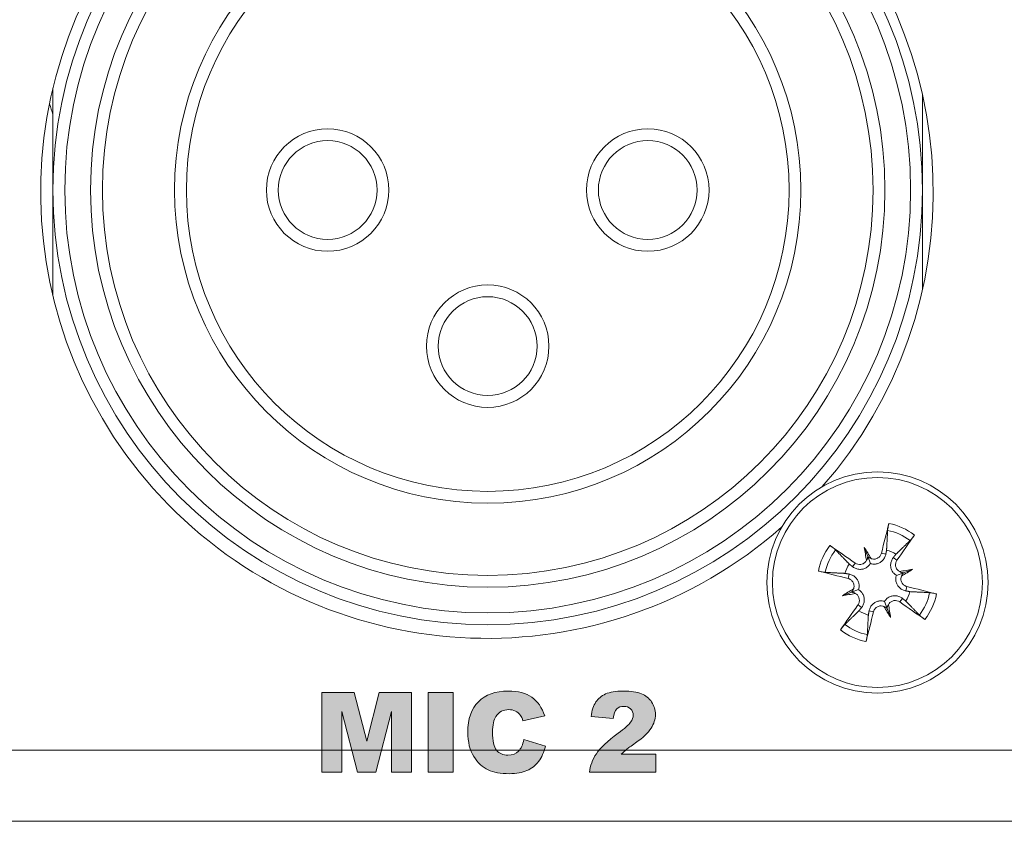
# Model space of a CAD drawing. Units: millimetres. Extents: x 0 to 482, y 0 to 256.
# Drawn here: x 403 to 428, y 0 to 20 of the extents above; entities that cross this region are included whole.
import ezdxf

# ---------------------------------------------------------------- set-up
doc = ezdxf.new("R2010")
doc.units = ezdxf.units.MM
doc.header["$MEASUREMENT"] = 0
doc.layers.add('Hatch', color=7, linetype='Continuous', lineweight=15)
doc.layers.add('Visible', color=7, linetype='Continuous', lineweight=15)

msp = doc.modelspace()

# ---------------------------------------------------------------- hatches: boundary and pattern name
at = {"layer": 'Hatch', "true_color": 0xbbbaba}
h = msp.add_hatch(color=9, dxfattribs=at)
edge = h.paths.add_edge_path()
edge.add_spline(control_points=[(411.056, 1.24), (411.056, 1.24), (411.056, 3.259), (411.056, 3.259)], knot_values=[12, 12, 12, 12, 13, 13, 13, 13], degree=3, periodic=0)
edge.add_spline(control_points=[(411.056, 3.259), (411.056, 3.259), (411.877, 3.259), (411.877, 3.259)], knot_values=[0, 0, 0, 0, 1, 1, 1, 1], degree=3, periodic=0)
edge.add_spline(control_points=[(411.877, 3.259), (411.877, 3.259), (412.193, 2.03), (412.193, 2.03)], knot_values=[1, 1, 1, 1, 2, 2, 2, 2], degree=3, periodic=0)
edge.add_spline(control_points=[(412.193, 2.03), (412.193, 2.03), (412.508, 3.259), (412.508, 3.259)], knot_values=[2, 2, 2, 2, 3, 3, 3, 3], degree=3, periodic=0)
edge.add_spline(control_points=[(412.508, 3.259), (412.508, 3.259), (413.328, 3.259), (413.328, 3.259)], knot_values=[3, 3, 3, 3, 4, 4, 4, 4], degree=3, periodic=0)
edge.add_spline(control_points=[(413.328, 3.259), (413.328, 3.259), (413.328, 1.24), (413.328, 1.24)], knot_values=[4, 4, 4, 4, 5, 5, 5, 5], degree=3, periodic=0)
edge.add_spline(control_points=[(413.328, 1.24), (413.328, 1.24), (412.817, 1.24), (412.817, 1.24)], knot_values=[5, 5, 5, 5, 6, 6, 6, 6], degree=3, periodic=0)
edge.add_spline(control_points=[(412.817, 1.24), (412.817, 1.24), (412.817, 2.78), (412.817, 2.78)], knot_values=[6, 6, 6, 6, 7, 7, 7, 7], degree=3, periodic=0)
edge.add_spline(control_points=[(412.817, 2.78), (412.817, 2.78), (412.423, 1.24), (412.423, 1.24)], knot_values=[7, 7, 7, 7, 8, 8, 8, 8], degree=3, periodic=0)
edge.add_spline(control_points=[(412.423, 1.24), (412.423, 1.24), (411.96, 1.24), (411.96, 1.24)], knot_values=[8, 8, 8, 8, 9, 9, 9, 9], degree=3, periodic=0)
edge.add_spline(control_points=[(411.96, 1.24), (411.96, 1.24), (411.567, 2.78), (411.567, 2.78)], knot_values=[9, 9, 9, 9, 10, 10, 10, 10], degree=3, periodic=0)
edge.add_spline(control_points=[(411.567, 2.78), (411.567, 2.78), (411.567, 1.24), (411.567, 1.24)], knot_values=[10, 10, 10, 10, 11, 11, 11, 11], degree=3, periodic=0)
edge.add_spline(control_points=[(411.567, 1.24), (411.567, 1.24), (411.056, 1.24), (411.056, 1.24)], knot_values=[11, 11, 11, 11, 12, 12, 12, 12], degree=3, periodic=0)
h = msp.add_hatch(color=9, dxfattribs=at)
edge = h.paths.add_edge_path()
edge.add_spline(control_points=[(413.75, 1.24), (413.75, 1.24), (413.75, 3.259), (413.75, 3.259)], knot_values=[3, 3, 3, 3, 4, 4, 4, 4], degree=3, periodic=0)
edge.add_spline(control_points=[(413.75, 3.259), (413.75, 3.259), (414.376, 3.259), (414.376, 3.259)], knot_values=[0, 0, 0, 0, 1, 1, 1, 1], degree=3, periodic=0)
edge.add_spline(control_points=[(414.376, 3.259), (414.376, 3.259), (414.376, 1.24), (414.376, 1.24)], knot_values=[1, 1, 1, 1, 2, 2, 2, 2], degree=3, periodic=0)
edge.add_spline(control_points=[(414.376, 1.24), (414.376, 1.24), (413.75, 1.24), (413.75, 1.24)], knot_values=[2, 2, 2, 2, 3, 3, 3, 3], degree=3, periodic=0)
h = msp.add_hatch(color=9, dxfattribs=at)
edge = h.paths.add_edge_path()
edge.add_spline(control_points=[(416.035, 1.774), (416.097, 1.841), (416.141, 1.938), (416.168, 2.066)], knot_values=[20, 20, 20, 20, 21, 21, 21, 21], degree=3, periodic=0)
edge.add_spline(control_points=[(416.168, 2.066), (416.168, 2.066), (416.715, 1.901), (416.715, 1.901)], knot_values=[0, 0, 0, 0, 1, 1, 1, 1], degree=3, periodic=0)
edge.add_spline(control_points=[(416.715, 1.901), (416.679, 1.748), (416.621, 1.619), (416.541, 1.516)], knot_values=[1, 1, 1, 1, 2, 2, 2, 2], degree=3, periodic=0)
edge.add_spline(control_points=[(416.541, 1.516), (416.463, 1.414), (416.365, 1.336), (416.248, 1.284)], knot_values=[2, 2, 2, 2, 3, 3, 3, 3], degree=3, periodic=0)
edge.add_spline(control_points=[(416.248, 1.284), (416.13, 1.231), (415.982, 1.205), (415.8, 1.205)], knot_values=[3, 3, 3, 3, 4, 4, 4, 4], degree=3, periodic=0)
edge.add_spline(control_points=[(415.8, 1.205), (415.582, 1.205), (415.402, 1.237), (415.262, 1.301)], knot_values=[4, 4, 4, 4, 5, 5, 5, 5], degree=3, periodic=0)
edge.add_spline(control_points=[(415.262, 1.301), (415.124, 1.365), (415.004, 1.477), (414.902, 1.637)], knot_values=[5, 5, 5, 5, 6, 6, 6, 6], degree=3, periodic=0)
edge.add_spline(control_points=[(414.902, 1.637), (414.802, 1.798), (414.751, 2.003), (414.751, 2.254)], knot_values=[6, 6, 6, 6, 7, 7, 7, 7], degree=3, periodic=0)
edge.add_spline(control_points=[(414.751, 2.254), (414.751, 2.588), (414.839, 2.845), (415.017, 3.025)], knot_values=[7, 7, 7, 7, 8, 8, 8, 8], degree=3, periodic=0)
edge.add_spline(control_points=[(415.017, 3.025), (415.195, 3.204), (415.447, 3.294), (415.772, 3.294)], knot_values=[8, 8, 8, 8, 9, 9, 9, 9], degree=3, periodic=0)
edge.add_spline(control_points=[(415.772, 3.294), (416.026, 3.294), (416.226, 3.242), (416.371, 3.139)], knot_values=[9, 9, 9, 9, 10, 10, 10, 10], degree=3, periodic=0)
edge.add_spline(control_points=[(416.371, 3.139), (416.518, 3.036), (416.626, 2.878), (416.696, 2.665)], knot_values=[10, 10, 10, 10, 11, 11, 11, 11], degree=3, periodic=0)
edge.add_spline(control_points=[(416.696, 2.665), (416.696, 2.665), (416.145, 2.543), (416.145, 2.543)], knot_values=[11, 11, 11, 11, 12, 12, 12, 12], degree=3, periodic=0)
edge.add_spline(control_points=[(416.145, 2.543), (416.125, 2.604), (416.106, 2.649), (416.084, 2.678)], knot_values=[12, 12, 12, 12, 13, 13, 13, 13], degree=3, periodic=0)
edge.add_spline(control_points=[(416.084, 2.678), (416.05, 2.726), (416.007, 2.762), (415.956, 2.788)], knot_values=[13, 13, 13, 13, 14, 14, 14, 14], degree=3, periodic=0)
edge.add_spline(control_points=[(415.956, 2.788), (415.906, 2.814), (415.849, 2.827), (415.787, 2.827)], knot_values=[14, 14, 14, 14, 15, 15, 15, 15], degree=3, periodic=0)
edge.add_spline(control_points=[(415.787, 2.827), (415.645, 2.827), (415.537, 2.77), (415.462, 2.656)], knot_values=[15, 15, 15, 15, 16, 16, 16, 16], degree=3, periodic=0)
edge.add_spline(control_points=[(415.462, 2.656), (415.405, 2.571), (415.376, 2.439), (415.376, 2.258)], knot_values=[16, 16, 16, 16, 17, 17, 17, 17], degree=3, periodic=0)
edge.add_spline(control_points=[(415.376, 2.258), (415.376, 2.034), (415.41, 1.881), (415.478, 1.798)], knot_values=[17, 17, 17, 17, 18, 18, 18, 18], degree=3, periodic=0)
edge.add_spline(control_points=[(415.478, 1.798), (415.546, 1.715), (415.642, 1.673), (415.765, 1.673)], knot_values=[18, 18, 18, 18, 19, 19, 19, 19], degree=3, periodic=0)
edge.add_spline(control_points=[(415.765, 1.673), (415.885, 1.673), (415.975, 1.707), (416.035, 1.774)], knot_values=[19, 19, 19, 19, 20, 20, 20, 20], degree=3, periodic=0)
h = msp.add_hatch(color=9, dxfattribs=at)
edge = h.paths.add_edge_path()
edge.add_spline(control_points=[(419.51, 1.697), (419.51, 1.697), (419.51, 1.24), (419.51, 1.24)], knot_values=[21, 21, 21, 21, 22, 22, 22, 22], degree=3, periodic=0)
edge.add_spline(control_points=[(419.51, 1.24), (419.51, 1.24), (417.827, 1.24), (417.827, 1.24)], knot_values=[0, 0, 0, 0, 1, 1, 1, 1], degree=3, periodic=0)
edge.add_spline(control_points=[(417.827, 1.24), (417.846, 1.406), (417.905, 1.562), (418.003, 1.709)], knot_values=[1, 1, 1, 1, 2, 2, 2, 2], degree=3, periodic=0)
edge.add_spline(control_points=[(418.003, 1.709), (418.1, 1.855), (418.284, 2.028), (418.553, 2.227)], knot_values=[2, 2, 2, 2, 3, 3, 3, 3], degree=3, periodic=0)
edge.add_spline(control_points=[(418.553, 2.227), (418.717, 2.35), (418.823, 2.442), (418.868, 2.505)], knot_values=[3, 3, 3, 3, 4, 4, 4, 4], degree=3, periodic=0)
edge.add_spline(control_points=[(418.868, 2.505), (418.914, 2.569), (418.937, 2.629), (418.937, 2.686)], knot_values=[4, 4, 4, 4, 5, 5, 5, 5], degree=3, periodic=0)
edge.add_spline(control_points=[(418.937, 2.686), (418.937, 2.748), (418.914, 2.8), (418.869, 2.844)], knot_values=[5, 5, 5, 5, 6, 6, 6, 6], degree=3, periodic=0)
edge.add_spline(control_points=[(418.869, 2.844), (418.823, 2.887), (418.766, 2.909), (418.698, 2.909)], knot_values=[6, 6, 6, 6, 7, 7, 7, 7], degree=3, periodic=0)
edge.add_spline(control_points=[(418.698, 2.909), (418.626, 2.909), (418.567, 2.887), (418.522, 2.842)], knot_values=[7, 7, 7, 7, 8, 8, 8, 8], degree=3, periodic=0)
edge.add_spline(control_points=[(418.522, 2.842), (418.476, 2.797), (418.446, 2.717), (418.43, 2.603)], knot_values=[8, 8, 8, 8, 9, 9, 9, 9], degree=3, periodic=0)
edge.add_spline(control_points=[(418.43, 2.603), (418.43, 2.603), (417.868, 2.649), (417.868, 2.649)], knot_values=[9, 9, 9, 9, 10, 10, 10, 10], degree=3, periodic=0)
edge.add_spline(control_points=[(417.868, 2.649), (417.89, 2.807), (417.931, 2.93), (417.99, 3.019)], knot_values=[10, 10, 10, 10, 11, 11, 11, 11], degree=3, periodic=0)
edge.add_spline(control_points=[(417.99, 3.019), (418.048, 3.107), (418.131, 3.175), (418.238, 3.223)], knot_values=[11, 11, 11, 11, 12, 12, 12, 12], degree=3, periodic=0)
edge.add_spline(control_points=[(418.238, 3.223), (418.345, 3.27), (418.494, 3.294), (418.682, 3.294)], knot_values=[12, 12, 12, 12, 13, 13, 13, 13], degree=3, periodic=0)
edge.add_spline(control_points=[(418.682, 3.294), (418.88, 3.294), (419.034, 3.271), (419.143, 3.226)], knot_values=[13, 13, 13, 13, 14, 14, 14, 14], degree=3, periodic=0)
edge.add_spline(control_points=[(419.143, 3.226), (419.253, 3.181), (419.339, 3.112), (419.402, 3.019)], knot_values=[14, 14, 14, 14, 15, 15, 15, 15], degree=3, periodic=0)
edge.add_spline(control_points=[(419.402, 3.019), (419.465, 2.925), (419.497, 2.821), (419.497, 2.705)], knot_values=[15, 15, 15, 15, 16, 16, 16, 16], degree=3, periodic=0)
edge.add_spline(control_points=[(419.497, 2.705), (419.497, 2.582), (419.46, 2.464), (419.388, 2.353)], knot_values=[16, 16, 16, 16, 17, 17, 17, 17], degree=3, periodic=0)
edge.add_spline(control_points=[(419.388, 2.353), (419.317, 2.241), (419.185, 2.117), (418.995, 1.983)], knot_values=[17, 17, 17, 17, 18, 18, 18, 18], degree=3, periodic=0)
edge.add_spline(control_points=[(418.995, 1.983), (418.882, 1.905), (418.807, 1.851), (418.768, 1.819)], knot_values=[18, 18, 18, 18, 19, 19, 19, 19], degree=3, periodic=0)
edge.add_spline(control_points=[(418.768, 1.819), (418.731, 1.788), (418.686, 1.748), (418.634, 1.697)], knot_values=[19, 19, 19, 19, 20, 20, 20, 20], degree=3, periodic=0)
edge.add_spline(control_points=[(418.634, 1.697), (418.634, 1.697), (419.51, 1.697), (419.51, 1.697)], knot_values=[20, 20, 20, 20, 21, 21, 21, 21], degree=3, periodic=0)

# ---------------------------------------------------------------- linework, layer by layer
at = {"layer": 'Visible'}
for p, q in [((404.254, 15.973), (404.254, 18.549)), ((426.254, 18.384), (426.254, 15.973)), ((404.254, 13.292), (404.254, 15.973)), ((426.254, 15.973), (426.254, 13.457)), ((424.782, 6.93), (424.869, 6.698)), ((425.217, 6.785), (425.327, 6.76)), ((424.551, 6.535), (424.484, 6.443)), ((424.869, 6.698), (424.936, 6.52)), ((425.608, 6.607), (425.516, 6.674)), ((424.373, 6.144), (424.398, 6.254)), ((425.772, 6.288), (425.594, 6.222)), ((426.004, 6.375), (425.772, 6.288)), ((424.227, 5.709), (424.459, 5.796)), ((424.459, 5.796), (424.637, 5.863)), ((425.858, 5.941), (425.833, 5.83)), ((425.362, 5.386), (425.295, 5.564)), ((425.68, 5.55), (425.747, 5.641)), ((424.623, 5.477), (424.715, 5.411)), ((425.014, 5.3), (424.904, 5.325)), ((425.449, 5.154), (425.362, 5.386)), ((26.8, 1.8), (455.2, 1.8)), ((455.2, 0), (26.8, 0))]:
    msp.add_line(p, q, dxfattribs=at)
for centre, radius in [((415.254, 15.973), 11), ((415.254, 15.973), 10.7), ((415.254, 15.973), 10.05), ((415.254, 15.973), 9.75), ((415.254, 15.973), 7.925), ((415.254, 15.973), 7.625), ((411.204, 15.973), 1.55), ((419.304, 15.973), 1.55), ((411.204, 15.973), 1.25), ((419.304, 15.973), 1.25), ((415.254, 12.023), 1.55), ((415.254, 12.023), 1.25), ((425.115, 6.042), 2.8), ((425.115, 6.042), 2.657)]:
    msp.add_circle(centre, radius, dxfattribs=at)
for centre, radius, start, end in [((415.235, 15.92), 11.291, 318.6988, 132.0265), ((415.235, 15.92), 11.291, 137.5593, 311.3169), ((412.31, 20.596), 8.5, 196.6699, 198.5935), ((425.115, 6.042), 1.522, 52.1056, 79.0232), ((425.115, 6.042), 1.344, 52.1306, 78.9982), ((425.115, 6.042), 1.522, 142.1056, 169.0232), ((425.115, 6.042), 1.344, 142.1306, 168.9982), ((425.115, 6.042), 0.854, 56.8152, 74.3136), ((425.115, 6.042), 0.854, 146.8152, 164.3136), ((425.115, 6.042), 0.854, 326.8152, 344.3136), ((425.115, 6.042), 1.344, 322.1306, 348.9982), ((425.115, 6.042), 1.522, 322.1056, 349.0232), ((425.115, 6.042), 0.854, 236.8152, 254.3136), ((425.115, 6.042), 1.522, 232.1056, 259.0232), ((425.115, 6.042), 1.344, 232.1306, 258.9982)]:
    msp.add_arc(centre, radius, start, end, dxfattribs=at)
for centre, major_axis, ratio, start_param, end_param in [((425.469, 5.961), (-1.114, -4.861), 0.087156, 4.402442, 4.562118), ((424.822, 6.255), (2.929, 4.036), 0.087156, 4.86266, 5.022336), ((424.902, 5.749), (-4.036, 2.929), 0.087156, 4.86266, 5.022336), ((423.266, 5.139), (1.93, -3.953), 0.5, 1.710985, 1.787152), ((427.102, 6.579), (-1.147, 4.247), 0.5, 1.354441, 1.430607), ((424.692, 6.701), (-0.171, -0.046), 0.988452, 2.291658, 2.858962), ((425.001, 6.817), (-0.159, -0.078), 0.988452, 0.28263, 0.849935), ((425.196, 6.396), (4.861, -1.114), 0.087156, 4.402442, 4.562118), ((425.652, 4.055), (4.247, 1.147), 0.5, 1.354441, 1.430607), ((425.774, 6.466), (-0.046, 0.171), 0.988452, 2.291658, 2.858962), ((424.213, 7.892), (-3.953, -1.93), 0.5, 1.710985, 1.787152), ((425.89, 6.157), (-0.078, 0.159), 0.988452, 0.28263, 0.849935), ((426.018, 4.193), (3.953, 1.93), 0.5, 1.710985, 1.787152), ((424.579, 8.029), (-4.247, -1.147), 0.5, 1.354441, 1.430607), ((424.341, 5.928), (0.078, -0.159), 0.988452, 0.28263, 0.849935), ((424.457, 5.619), (0.046, -0.171), 0.988452, 2.291658, 2.858962), ((425.034, 5.689), (-4.861, 1.114), 0.087156, 4.402442, 4.562118), ((425.329, 6.336), (4.036, -2.929), 0.087156, 4.86266, 5.022336), ((425.409, 5.829), (-2.929, -4.036), 0.087156, 4.86266, 5.022336), ((424.762, 6.123), (1.114, 4.861), 0.087156, 4.402442, 4.562118), ((425.23, 5.267), (0.159, 0.078), 0.988452, 0.28263, 0.849935), ((426.965, 6.945), (-1.93, 3.953), 0.5, 1.710985, 1.787152), ((425.539, 5.383), (0.171, 0.046), 0.988452, 2.291658, 2.858962), ((423.129, 5.506), (1.147, -4.247), 0.5, 1.354441, 1.430607)]:
    msp.add_ellipse(centre, major_axis=major_axis, ratio=ratio, start_param=start_param, end_param=end_param, dxfattribs=at)
for points, knots in [([(425.372, 7.362), (425.372, 7.369), (425.373, 7.379), (425.377, 7.403), (425.38, 7.421), (425.386, 7.454), (425.391, 7.475), (425.398, 7.506), (425.402, 7.522), (425.405, 7.536)], [0.05042894, 0.05042894, 0.05042894, 0.05042894, 0.0549201, 0.0549201, 0.06039636, 0.06039636, 0.06587228, 0.06587228, 0.07016227, 0.07016227, 0.07016227, 0.07016227]), ([(426.05, 7.243), (426.042, 7.231), (426.033, 7.218), (426.014, 7.192), (426.001, 7.174), (425.98, 7.148), (425.968, 7.134), (425.953, 7.116), (425.946, 7.109), (425.941, 7.104)], [0.01769404, 0.01769404, 0.01769404, 0.01769404, 0.02198403, 0.02198403, 0.02745995, 0.02745995, 0.03293621, 0.03293621, 0.03742737, 0.03742737, 0.03742737, 0.03742737]), ([(423.915, 6.977), (423.926, 6.969), (423.94, 6.959), (423.966, 6.94), (423.983, 6.927), (424.01, 6.907), (424.024, 6.895), (424.042, 6.88), (424.049, 6.873), (424.054, 6.868)], [0.01769404, 0.01769404, 0.01769404, 0.01769404, 0.02198403, 0.02198403, 0.02745995, 0.02745995, 0.03293621, 0.03293621, 0.03742737, 0.03742737, 0.03742737, 0.03742737]), ([(425.327, 6.76), (425.325, 6.748), (425.323, 6.737), (425.311, 6.698), (425.298, 6.669), (425.263, 6.616), (425.241, 6.593), (425.197, 6.557), (425.173, 6.542), (425.119, 6.519), (425.09, 6.511), (425.034, 6.505), (425.004, 6.506), (424.962, 6.513), (424.949, 6.516), (424.936, 6.52)], [0.12162809, 0.12162809, 0.12162809, 0.12162809, 0.12549312, 0.12549312, 0.13534567, 0.13534567, 0.14519823, 0.14519823, 0.15360289, 0.15360289, 0.16200756, 0.16200756, 0.17041223, 0.17041223, 0.17434546, 0.17434546, 0.17434546, 0.17434546]), ([(425.217, 6.785), (425.211, 6.761), (425.2, 6.737), (425.169, 6.694), (425.15, 6.676), (425.108, 6.651), (425.083, 6.641), (425.032, 6.632), (425.005, 6.633), (424.972, 6.641), (424.963, 6.644), (424.954, 6.647)], [0, 0, 0, 0, 0.00744305, 0.00744305, 0.01488609, 0.01488609, 0.02221403, 0.02221403, 0.02954197, 0.02954197, 0.03241754, 0.03241754, 0.03241754, 0.03241754]), ([(424.936, 6.52), (424.929, 6.509), (424.922, 6.498), (424.895, 6.464), (424.873, 6.444), (424.826, 6.412), (424.799, 6.399), (424.744, 6.381), (424.715, 6.376), (424.659, 6.374), (424.627, 6.378), (424.566, 6.394), (424.537, 6.408), (424.512, 6.423), (424.503, 6.429), (424.493, 6.436), (424.484, 6.443)], [-0.04885234, -0.04885234, -0.04885234, -0.04885234, -0.04491911, -0.04491911, -0.03651444, -0.03651444, -0.02810977, -0.02810977, -0.01970511, -0.01970511, -0.00985255, -0.00985255, 0, 0, 0, 0.00386503, 0.00386503, 0.00386503, 0.00386503]), ([(424.839, 6.604), (424.829, 6.585), (424.816, 6.567), (424.78, 6.534), (424.757, 6.52), (424.712, 6.503), (424.685, 6.498), (424.633, 6.5), (424.608, 6.506), (424.573, 6.521), (424.562, 6.527), (424.551, 6.535)], [0.01586668, 0.01586668, 0.01586668, 0.01586668, 0.02224921, 0.02224921, 0.02957694, 0.02957694, 0.03694879, 0.03694879, 0.04432064, 0.04432064, 0.04824856, 0.04824856, 0.04824856, 0.04824856]), ([(425.594, 6.222), (425.582, 6.228), (425.571, 6.236), (425.538, 6.263), (425.517, 6.285), (425.485, 6.331), (425.472, 6.358), (425.454, 6.414), (425.449, 6.442), (425.447, 6.499), (425.451, 6.531), (425.468, 6.592), (425.481, 6.621), (425.496, 6.646), (425.502, 6.655), (425.509, 6.665), (425.516, 6.674)], [-0.04885234, -0.04885234, -0.04885234, -0.04885234, -0.04491911, -0.04491911, -0.03651444, -0.03651444, -0.02810977, -0.02810977, -0.01970511, -0.01970511, -0.00985255, -0.00985255, 0, 0, 0, 0.00386503, 0.00386503, 0.00386503, 0.00386503]), ([(425.678, 6.318), (425.659, 6.328), (425.64, 6.342), (425.607, 6.378), (425.593, 6.4), (425.576, 6.446), (425.571, 6.472), (425.573, 6.524), (425.579, 6.55), (425.594, 6.584), (425.6, 6.596), (425.608, 6.607)], [0.01586668, 0.01586668, 0.01586668, 0.01586668, 0.02224921, 0.02224921, 0.02957694, 0.02957694, 0.03694879, 0.03694879, 0.04432064, 0.04432064, 0.04824856, 0.04824856, 0.04824856, 0.04824856]), ([(423.796, 6.299), (423.789, 6.299), (423.779, 6.3), (423.755, 6.304), (423.737, 6.307), (423.704, 6.313), (423.683, 6.317), (423.651, 6.325), (423.636, 6.328), (423.621, 6.332)], [0.05042894, 0.05042894, 0.05042894, 0.05042894, 0.0549201, 0.0549201, 0.06039636, 0.06039636, 0.06587228, 0.06587228, 0.07016227, 0.07016227, 0.07016227, 0.07016227]), ([(424.398, 6.254), (424.41, 6.252), (424.421, 6.249), (424.46, 6.238), (424.489, 6.225), (424.541, 6.19), (424.565, 6.168), (424.601, 6.124), (424.616, 6.099), (424.639, 6.046), (424.647, 6.017), (424.653, 5.961), (424.652, 5.931), (424.645, 5.889), (424.641, 5.875), (424.637, 5.863)], [0.12162809, 0.12162809, 0.12162809, 0.12162809, 0.12549312, 0.12549312, 0.13534567, 0.13534567, 0.14519823, 0.14519823, 0.15360289, 0.15360289, 0.16200756, 0.16200756, 0.17041223, 0.17041223, 0.17434546, 0.17434546, 0.17434546, 0.17434546]), ([(424.373, 6.144), (424.397, 6.138), (424.421, 6.127), (424.463, 6.096), (424.481, 6.077), (424.507, 6.035), (424.517, 6.01), (424.525, 5.959), (424.524, 5.932), (424.517, 5.899), (424.514, 5.89), (424.51, 5.88)], [0, 0, 0, 0, 0.00742398, 0.00742398, 0.01484796, 0.01484796, 0.02219496, 0.02219496, 0.02954196, 0.02954196, 0.03241784, 0.03241784, 0.03241784, 0.03241784]), ([(425.833, 5.83), (425.821, 5.832), (425.81, 5.835), (425.771, 5.847), (425.742, 5.86), (425.69, 5.895), (425.666, 5.917), (425.63, 5.961), (425.615, 5.985), (425.592, 6.039), (425.584, 6.068), (425.578, 6.124), (425.579, 6.154), (425.586, 6.196), (425.59, 6.209), (425.594, 6.222)], [0.12162809, 0.12162809, 0.12162809, 0.12162809, 0.12549312, 0.12549312, 0.13534567, 0.13534567, 0.14519823, 0.14519823, 0.15360289, 0.15360289, 0.16200756, 0.16200756, 0.17041223, 0.17041223, 0.17434546, 0.17434546, 0.17434546, 0.17434546]), ([(425.858, 5.941), (425.834, 5.947), (425.81, 5.958), (425.768, 5.988), (425.75, 6.008), (425.724, 6.05), (425.714, 6.074), (425.706, 6.126), (425.707, 6.152), (425.714, 6.185), (425.717, 6.195), (425.72, 6.204)], [0, 0, 0, 0, 0.00742398, 0.00742398, 0.01484796, 0.01484796, 0.02219496, 0.02219496, 0.02954196, 0.02954196, 0.03241784, 0.03241784, 0.03241784, 0.03241784]), ([(424.553, 5.766), (424.572, 5.756), (424.591, 5.743), (424.624, 5.707), (424.637, 5.684), (424.655, 5.638), (424.66, 5.612), (424.658, 5.56), (424.652, 5.534), (424.637, 5.5), (424.631, 5.488), (424.623, 5.477)], [0.01586588, 0.01586588, 0.01586588, 0.01586588, 0.02222749, 0.02222749, 0.02957693, 0.02957693, 0.03697123, 0.03697123, 0.04436554, 0.04436554, 0.04825021, 0.04825021, 0.04825021, 0.04825021]), ([(424.637, 5.863), (424.649, 5.856), (424.66, 5.848), (424.693, 5.821), (424.714, 5.799), (424.745, 5.753), (424.759, 5.726), (424.777, 5.671), (424.781, 5.642), (424.784, 5.586), (424.78, 5.554), (424.763, 5.492), (424.75, 5.463), (424.735, 5.439), (424.729, 5.429), (424.722, 5.42), (424.715, 5.411)], [-0.04885234, -0.04885234, -0.04885234, -0.04885234, -0.04491911, -0.04491911, -0.03651444, -0.03651444, -0.02810977, -0.02810977, -0.01970511, -0.01970511, -0.00985255, -0.00985255, 0, 0, 0, 0.00386503, 0.00386503, 0.00386503, 0.00386503]), ([(426.435, 5.786), (426.442, 5.785), (426.452, 5.784), (426.476, 5.781), (426.494, 5.778), (426.527, 5.772), (426.548, 5.767), (426.58, 5.76), (426.595, 5.756), (426.609, 5.752)], [0.05042894, 0.05042894, 0.05042894, 0.05042894, 0.0549201, 0.0549201, 0.06039636, 0.06039636, 0.06587228, 0.06587228, 0.07016227, 0.07016227, 0.07016227, 0.07016227]), ([(424.904, 5.325), (424.906, 5.336), (424.908, 5.348), (424.92, 5.386), (424.933, 5.415), (424.968, 5.468), (424.99, 5.492), (425.034, 5.527), (425.058, 5.543), (425.112, 5.566), (425.141, 5.573), (425.197, 5.58), (425.227, 5.579), (425.269, 5.572), (425.282, 5.568), (425.295, 5.564)], [0.12162809, 0.12162809, 0.12162809, 0.12162809, 0.12549312, 0.12549312, 0.13534567, 0.13534567, 0.14519823, 0.14519823, 0.15360289, 0.15360289, 0.16200756, 0.16200756, 0.17041223, 0.17041223, 0.17434546, 0.17434546, 0.17434546, 0.17434546]), ([(425.295, 5.564), (425.302, 5.576), (425.309, 5.587), (425.336, 5.62), (425.358, 5.64), (425.405, 5.672), (425.432, 5.686), (425.487, 5.704), (425.516, 5.708), (425.572, 5.71), (425.604, 5.707), (425.665, 5.69), (425.694, 5.677), (425.719, 5.661), (425.728, 5.655), (425.738, 5.649), (425.747, 5.641)], [-0.04885234, -0.04885234, -0.04885234, -0.04885234, -0.04491911, -0.04491911, -0.03651444, -0.03651444, -0.02810977, -0.02810977, -0.01970511, -0.01970511, -0.00985255, -0.00985255, 0, 0, 0, 0.00386503, 0.00386503, 0.00386503, 0.00386503]), ([(425.391, 5.48), (425.401, 5.499), (425.415, 5.517), (425.451, 5.551), (425.474, 5.564), (425.519, 5.582), (425.545, 5.586), (425.597, 5.585), (425.623, 5.579), (425.657, 5.564), (425.669, 5.557), (425.68, 5.55)], [0.01586668, 0.01586668, 0.01586668, 0.01586668, 0.02224921, 0.02224921, 0.02957694, 0.02957694, 0.03694879, 0.03694879, 0.04432064, 0.04432064, 0.04824856, 0.04824856, 0.04824856, 0.04824856]), ([(425.014, 5.3), (425.02, 5.323), (425.031, 5.348), (425.061, 5.39), (425.081, 5.408), (425.123, 5.434), (425.148, 5.444), (425.199, 5.452), (425.225, 5.451), (425.259, 5.444), (425.268, 5.441), (425.277, 5.437)], [0, 0, 0, 0, 0.00742398, 0.00742398, 0.01484796, 0.01484796, 0.02219496, 0.02219496, 0.02954196, 0.02954196, 0.03241753, 0.03241753, 0.03241753, 0.03241753]), ([(426.316, 5.108), (426.304, 5.116), (426.291, 5.125), (426.265, 5.144), (426.248, 5.157), (426.221, 5.178), (426.207, 5.189), (426.189, 5.205), (426.182, 5.212), (426.177, 5.217)], [0.01769404, 0.01769404, 0.01769404, 0.01769404, 0.02198403, 0.02198403, 0.02745995, 0.02745995, 0.03293621, 0.03293621, 0.03742737, 0.03742737, 0.03742737, 0.03742737]), ([(424.181, 4.841), (424.189, 4.853), (424.198, 4.867), (424.217, 4.893), (424.23, 4.91), (424.251, 4.937), (424.263, 4.951), (424.278, 4.969), (424.285, 4.976), (424.29, 4.981)], [0.01769404, 0.01769404, 0.01769404, 0.01769404, 0.02198403, 0.02198403, 0.02745995, 0.02745995, 0.03293621, 0.03293621, 0.03742737, 0.03742737, 0.03742737, 0.03742737]), ([(424.859, 4.723), (424.859, 4.715), (424.857, 4.705), (424.854, 4.682), (424.851, 4.664), (424.845, 4.631), (424.84, 4.61), (424.833, 4.578), (424.829, 4.562), (424.826, 4.548)], [0.05042894, 0.05042894, 0.05042894, 0.05042894, 0.0549201, 0.0549201, 0.06039636, 0.06039636, 0.06587228, 0.06587228, 0.07016227, 0.07016227, 0.07016227, 0.07016227])]:
    msp.add_open_spline(points, degree=3, knots=knots, dxfattribs=at)
for points, weights in [([(425.372, 7.362), (425.357, 7.059), (425.346, 6.864)], [1.00447573105, 1.02737388907, 1]), ([(425.583, 6.757), (425.723, 6.893), (425.941, 7.104)], [1, 1.02737388907, 1.00447573105]), ([(424.401, 6.51), (424.265, 6.65), (424.054, 6.868)], [1, 1.02737388907, 1.00447573105]), ([(425.346, 6.864), (425.336, 6.809), (425.327, 6.76)], [1, 1.06395900707, 1.12706078049]), ([(425.516, 6.674), (425.547, 6.713), (425.583, 6.757)], [1.1270607805, 1.06395900707, 1]), ([(424.484, 6.443), (424.445, 6.474), (424.401, 6.51)], [1.1270607805, 1.06395900707, 1]), ([(423.796, 6.299), (424.099, 6.283), (424.293, 6.273)], [1.00447573105, 1.02737388907, 1]), ([(424.293, 6.273), (424.349, 6.263), (424.398, 6.254)], [1, 1.06395900707, 1.12706078049]), ([(425.938, 5.811), (425.882, 5.822), (425.833, 5.83)], [1, 1.06395900707, 1.12706078049]), ([(426.435, 5.786), (426.132, 5.801), (425.938, 5.811)], [1.00447573105, 1.02737388907, 1]), ([(425.747, 5.641), (425.786, 5.61), (425.83, 5.575)], [1.1270607805, 1.06395900707, 1]), ([(425.83, 5.575), (425.966, 5.435), (426.177, 5.217)], [1, 1.02737388907, 1.00447573105]), ([(424.648, 5.328), (424.508, 5.192), (424.29, 4.981)], [1, 1.02737388907, 1.00447573105]), ([(424.715, 5.411), (424.684, 5.372), (424.648, 5.328)], [1.1270607805, 1.06395900707, 1]), ([(424.885, 5.22), (424.895, 5.276), (424.904, 5.325)], [1, 1.06395900707, 1.12706078049]), ([(424.859, 4.723), (424.874, 5.025), (424.885, 5.22)], [1.00447573105, 1.02737388907, 1])]:
    msp.add_rational_spline(points, weights, degree=2, dxfattribs=at)
for points in [[(411.056, 3.259), (411.056, 3.259), (411.877, 3.259), (411.877, 3.259)], [(411.056, 1.24), (411.056, 1.24), (411.056, 3.259), (411.056, 3.259)], [(411.877, 3.259), (411.877, 3.259), (412.193, 2.03), (412.193, 2.03)], [(412.193, 2.03), (412.193, 2.03), (412.508, 3.259), (412.508, 3.259)], [(412.508, 3.259), (412.508, 3.259), (413.328, 3.259), (413.328, 3.259)], [(413.328, 3.259), (413.328, 3.259), (413.328, 1.24), (413.328, 1.24)], [(413.75, 3.259), (413.75, 3.259), (414.376, 3.259), (414.376, 3.259)], [(413.75, 1.24), (413.75, 1.24), (413.75, 3.259), (413.75, 3.259)], [(414.376, 3.259), (414.376, 3.259), (414.376, 1.24), (414.376, 1.24)], [(415.017, 3.025), (415.195, 3.204), (415.447, 3.294), (415.772, 3.294)], [(415.772, 3.294), (416.026, 3.294), (416.226, 3.242), (416.371, 3.139)], [(418.238, 3.223), (418.345, 3.27), (418.494, 3.294), (418.682, 3.294)], [(418.682, 3.294), (418.88, 3.294), (419.034, 3.271), (419.143, 3.226)], [(414.751, 2.254), (414.751, 2.588), (414.839, 2.845), (415.017, 3.025)], [(416.371, 3.139), (416.518, 3.036), (416.626, 2.878), (416.696, 2.665)], [(417.868, 2.649), (417.89, 2.807), (417.931, 2.93), (417.99, 3.019)], [(417.99, 3.019), (418.048, 3.107), (418.131, 3.175), (418.238, 3.223)], [(419.143, 3.226), (419.253, 3.181), (419.339, 3.112), (419.402, 3.019)], [(419.402, 3.019), (419.465, 2.925), (419.497, 2.821), (419.497, 2.705)], [(411.96, 1.24), (411.96, 1.24), (411.567, 2.78), (411.567, 2.78)], [(411.567, 2.78), (411.567, 2.78), (411.567, 1.24), (411.567, 1.24)], [(412.817, 2.78), (412.817, 2.78), (412.423, 1.24), (412.423, 1.24)], [(412.817, 1.24), (412.817, 1.24), (412.817, 2.78), (412.817, 2.78)], [(415.787, 2.827), (415.645, 2.827), (415.537, 2.77), (415.462, 2.656)], [(415.956, 2.788), (415.906, 2.814), (415.849, 2.827), (415.787, 2.827)], [(416.084, 2.678), (416.05, 2.726), (416.007, 2.762), (415.956, 2.788)], [(418.522, 2.842), (418.476, 2.797), (418.446, 2.717), (418.43, 2.603)], [(418.698, 2.909), (418.626, 2.909), (418.567, 2.887), (418.522, 2.842)], [(418.869, 2.844), (418.823, 2.887), (418.766, 2.909), (418.698, 2.909)], [(418.937, 2.686), (418.937, 2.748), (418.914, 2.8), (418.869, 2.844)], [(415.462, 2.656), (415.405, 2.571), (415.376, 2.439), (415.376, 2.258)], [(416.145, 2.543), (416.125, 2.604), (416.106, 2.649), (416.084, 2.678)], [(416.696, 2.665), (416.696, 2.665), (416.145, 2.543), (416.145, 2.543)], [(418.43, 2.603), (418.43, 2.603), (417.868, 2.649), (417.868, 2.649)], [(418.553, 2.227), (418.717, 2.35), (418.823, 2.442), (418.868, 2.505)], [(418.868, 2.505), (418.914, 2.569), (418.937, 2.629), (418.937, 2.686)], [(419.497, 2.705), (419.497, 2.582), (419.46, 2.464), (419.388, 2.353)], [(414.902, 1.637), (414.802, 1.798), (414.751, 2.003), (414.751, 2.254)], [(415.376, 2.258), (415.376, 2.034), (415.41, 1.881), (415.478, 1.798)], [(419.388, 2.353), (419.317, 2.241), (419.185, 2.117), (418.995, 1.983)], [(416.035, 1.774), (416.097, 1.841), (416.141, 1.938), (416.168, 2.066)], [(416.168, 2.066), (416.168, 2.066), (416.715, 1.901), (416.715, 1.901)], [(418.003, 1.709), (418.1, 1.855), (418.284, 2.028), (418.553, 2.227)], [(415.478, 1.798), (415.546, 1.715), (415.642, 1.673), (415.765, 1.673)], [(415.765, 1.673), (415.885, 1.673), (415.975, 1.707), (416.035, 1.774)], [(416.715, 1.901), (416.679, 1.748), (416.621, 1.619), (416.541, 1.516)], [(418.768, 1.819), (418.731, 1.788), (418.686, 1.748), (418.634, 1.697)], [(418.995, 1.983), (418.882, 1.905), (418.807, 1.851), (418.768, 1.819)], [(415.262, 1.301), (415.124, 1.365), (415.004, 1.477), (414.902, 1.637)], [(416.541, 1.516), (416.463, 1.414), (416.365, 1.336), (416.248, 1.284)], [(417.827, 1.24), (417.846, 1.406), (417.905, 1.562), (418.003, 1.709)], [(418.634, 1.697), (418.634, 1.697), (419.51, 1.697), (419.51, 1.697)], [(419.51, 1.697), (419.51, 1.697), (419.51, 1.24), (419.51, 1.24)], [(415.8, 1.205), (415.582, 1.205), (415.402, 1.237), (415.262, 1.301)], [(416.248, 1.284), (416.13, 1.231), (415.982, 1.205), (415.8, 1.205)], [(411.567, 1.24), (411.567, 1.24), (411.056, 1.24), (411.056, 1.24)], [(412.423, 1.24), (412.423, 1.24), (411.96, 1.24), (411.96, 1.24)], [(413.328, 1.24), (413.328, 1.24), (412.817, 1.24), (412.817, 1.24)], [(414.376, 1.24), (414.376, 1.24), (413.75, 1.24), (413.75, 1.24)], [(419.51, 1.24), (419.51, 1.24), (417.827, 1.24), (417.827, 1.24)]]:
    msp.add_open_spline(points, degree=3, dxfattribs=at)

doc.saveas('drawing.dxf')
